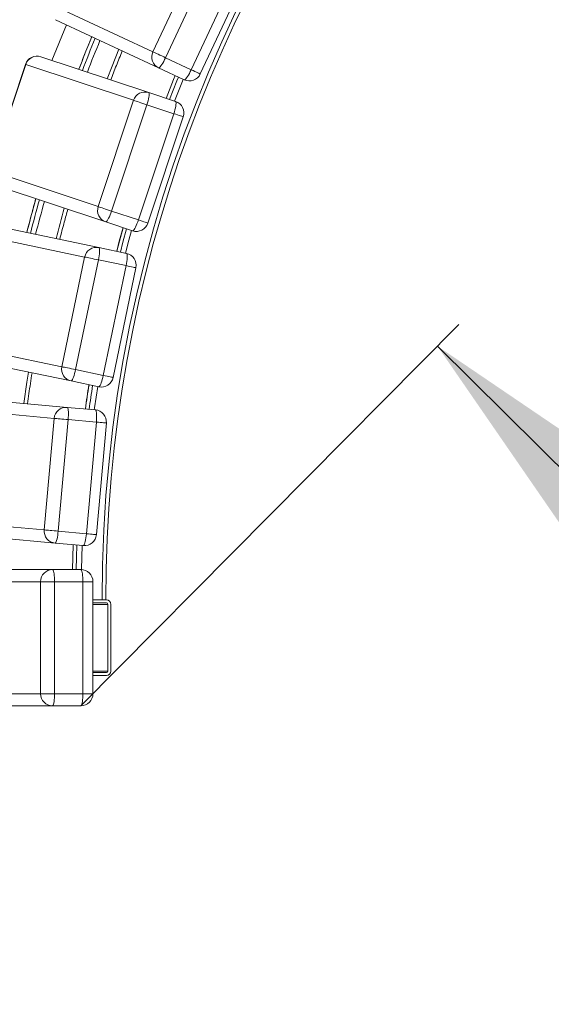
# Model space of a CAD drawing. Units: millimetres. Extents: x 173 to 386, y 47 to 331.
# Drawn here: x 233 to 250, y 133 to 165 of the extents above; entities that cross this region are included whole.
import ezdxf

# ---------------------------------------------------------------- set-up
doc = ezdxf.new("R2010")
doc.units = ezdxf.units.MM
doc.styles.add('SLDTEXTSTYLE0', font='TXT', dxfattribs={"width": 0.663})
doc.dimstyles.new('SLDDIMSTYLE1', dxfattribs={"dimtxt": 8.601025, "dimasz": 8, "dimexe": 0, "dimexo": 0.0625, "dimgap": 2.150256, "dimtad": 0, "dimdec": 0, "dimlfac": 20, "dimrnd": 1e-09, "dimzin": 12, "dimdsep": 46, "dimtxsty": 'SLDTEXTSTYLE0', "dimsah": 1, "dimcen": 0.09, "dimadec": 0, "dimazin": 0, "dimtfac": 1, "dimtofl": 0, "dimtmove": 0, "dimatfit": 3, "dimfxl": 0, "dimfrac": 2, "dimtolj": 1, "dimtzin": 12, "dimarcsym": 0})
doc.dimstyles.new('SLDDIMSTYLE2', dxfattribs={"dimtxt": 8.601025, "dimasz": 8, "dimexe": 0, "dimexo": 0.0625, "dimgap": 2.150256, "dimtad": 0, "dimdec": 0, "dimlfac": 20, "dimrnd": 1e-09, "dimzin": 12, "dimdsep": 46, "dimtxsty": 'SLDTEXTSTYLE0', "dimsah": 1, "dimcen": 0.09, "dimadec": 0, "dimazin": 0, "dimtfac": 1, "dimtdec": 0, "dimtofl": 0, "dimtmove": 0, "dimatfit": 3, "dimfxl": 0, "dimfrac": 2, "dimtolj": 1, "dimtzin": 12, "dimarcsym": 0})

# ---------------------------------------------------------------- blocks, each defined once
blk = doc.blocks.new('*D4')
at = {"color": 7, "linetype": 'Continuous', "lineweight": 0}
for p, q in [((284.743, 218.423), (189.638, 218.423)), ((190.638, 218.423), (190.638, 155.755)), ((190.638, 64.516), (190.638, 127.184)), ((282.618, 64.516), (189.638, 64.516))]:
    blk.add_line(p, q, dxfattribs=at)
for points in [[(190.638, 218.423), (189.138, 210.423), (192.138, 210.423)], [(190.638, 64.516), (192.138, 72.516), (189.138, 72.516)]]:
    blk.add_solid(points, dxfattribs=at)
at = {"color": 7, "linetype": 'Continuous', "lineweight": 0, "insert": (185.395, 128.771), "char_height": 9.525, "attachment_point": 1, "rotation": 90, "style": 'SLDTEXTSTYLE0'}
blk.add_mtext('3078', dxfattribs=at)
blk = doc.blocks.new('*D5')
at = {"color": 7, "linetype": 'Continuous', "lineweight": 0}
for p, q in [((360.593, 142.573), (360.593, 53.468)), ((206.686, 140.448), (206.686, 53.468)), ((206.686, 54.468), (269.354, 54.468)), ((360.593, 54.468), (297.925, 54.468))]:
    blk.add_line(p, q, dxfattribs=at)
for points in [[(206.686, 54.468), (214.686, 52.968), (214.686, 55.968)], [(360.593, 54.468), (352.593, 55.968), (352.593, 52.968)]]:
    blk.add_solid(points, dxfattribs=at)
at = {"color": 7, "linetype": 'Continuous', "lineweight": 0, "insert": (270.942, 59.71), "char_height": 9.525, "attachment_point": 1, "style": 'SLDTEXTSTYLE0'}
blk.add_mtext('3078', dxfattribs=at)
blk = doc.blocks.new('*D6')
at = {"color": 7, "linetype": 'Continuous', "lineweight": 0}
for p, q in [((234.87, 142.673), (247.359, 155.261)), ((246.654, 154.552), (261.699, 139.626)), ((297.027, 104.579), (281.982, 119.504)), ((285.243, 92.7), (297.732, 105.289))]:
    blk.add_line(p, q, dxfattribs=at)
for points in [[(246.654, 154.552), (251.277, 147.852), (253.39, 149.982)], [(297.027, 104.579), (292.404, 111.278), (290.292, 109.148)]]:
    blk.add_solid(points, dxfattribs=at)
at = {"color": 7, "linetype": 'Continuous', "lineweight": 0, "insert": (266.519, 142.23), "char_height": 9.525, "attachment_point": 1, "rotation": 315.2284, "style": 'SLDTEXTSTYLE0'}
blk.add_mtext('1400', dxfattribs=at)

msp = doc.modelspace()

# ---------------------------------------------------------------- linework, layer by layer
at = {"color": 7, "linetype": 'Continuous', "lineweight": 15}
for p, q in [((237.25042, 164.27046), (238.81704, 167.62243)), ((239.23666, 167.42631), (237.67005, 164.07434)), ((238.5177, 163.67817), (240.08431, 167.03014)), ((238.81736, 163.53812), (240.38397, 166.89009)), ((233.84806, 165.86062), (237.25042, 164.27046)), ((237.43797, 163.74128), (234.0356, 165.33144)), ((233.91287, 163.98887), (234.39869, 165.16174)), ((233.54889, 164.10995), (237.11251, 162.92449)), ((237.67005, 164.07434), (238.5177, 163.67817)), ((233.04308, 163.85666), (231.87518, 160.34581)), ((233.04881, 163.85475), (231.88091, 160.34391)), ((236.61243, 162.66929), (233.04881, 163.85475)), ((238.28562, 163.34511), (237.43797, 163.74128)), ((237.11251, 162.92449), (238.00034, 162.62915)), ((235.44453, 159.15845), (236.61243, 162.66929)), ((237.05194, 162.52309), (235.88404, 159.01224)), ((237.93977, 162.22774), (237.05194, 162.52309)), ((236.77187, 158.7169), (237.93977, 162.22774)), ((237.08573, 158.61249), (238.25363, 162.12334)), ((231.88091, 160.34391), (235.44453, 159.15845)), ((235.69209, 158.65454), (232.12847, 159.84)), ((235.88404, 159.01224), (236.77187, 158.7169)), ((231.78649, 158.57037), (235.46342, 157.80556)), ((236.57992, 158.3592), (235.69209, 158.65454)), ((234.99625, 157.49417), (231.31933, 158.25897)), ((235.46342, 157.80556), (236.37947, 157.61502)), ((234.24278, 153.8717), (234.99625, 157.49417)), ((235.44974, 157.39985), (234.69626, 153.77738)), ((236.36579, 157.20931), (235.44974, 157.39985)), ((235.61232, 153.58684), (236.36579, 157.20931)), ((235.93616, 153.51948), (236.68964, 157.14195)), ((230.56585, 154.63651), (234.24278, 153.8717)), ((234.54703, 153.39986), (230.8701, 154.16466)), ((234.69626, 153.77738), (235.61232, 153.58684)), ((235.46309, 153.20932), (234.54703, 153.39986)), ((230.67745, 152.86396), (234.41821, 152.53011)), ((233.99025, 152.16671), (230.24949, 152.50056)), ((234.41821, 152.53011), (235.35017, 152.44693)), ((233.66134, 148.48136), (233.99025, 152.16671)), ((234.4516, 152.12554), (234.12269, 148.44018)), ((235.38356, 152.04236), (234.4516, 152.12554)), ((235.05465, 148.35701), (235.38356, 152.04236)), ((235.38412, 148.32761), (235.71303, 152.01296)), ((229.92058, 148.81521), (233.66134, 148.48136)), ((234.01818, 148.04792), (230.27743, 148.38178)), ((234.12269, 148.44018), (235.05465, 148.35701)), ((234.95014, 147.96475), (234.01818, 148.04792)), ((230.16592, 147.17252), (233.93408, 147.17252)), ((233.93408, 147.17252), (234.86965, 147.17252)), ((233.54016, 146.77252), (229.77199, 146.77252)), ((233.54016, 143.07252), (233.54016, 146.77252)), ((233.54016, 146.77252), (234.00354, 146.77252)), ((234.00354, 146.77252), (234.00354, 143.07252)), ((234.93911, 146.77252), (234.00354, 146.77252)), ((234.93911, 143.07252), (234.93911, 146.77252)), ((235.26965, 143.07252), (235.26965, 146.77252)), ((235.56993, 146.17252), (235.26965, 146.17252)), ((235.71748, 146.07252), (235.26965, 146.07252)), ((235.71748, 146.17252), (235.57258, 146.17252)), ((235.76672, 143.82252), (235.76672, 146.02252)), ((235.8652, 143.82252), (235.8652, 146.02252)), ((235.26965, 143.77252), (235.71748, 143.77252)), ((235.26965, 143.67252), (235.71748, 143.67252)), ((229.77199, 143.07252), (233.54016, 143.07252)), ((233.54016, 143.07252), (234.00354, 143.07252)), ((234.00354, 143.07252), (234.93911, 143.07252)), ((233.93408, 142.67252), (231.07732, 142.67252)), ((234.86965, 142.67252), (233.93408, 142.67252))]:
    msp.add_line(p, q, dxfattribs=at)
at = {"color": 8, "linetype": 'Continuous', "lineweight": 15}
for p, q in [((233.04308, 163.85666), (233.04881, 163.85475)), ((234.93911, 146.77252), (235.26965, 146.77252)), ((235.76672, 146.02252), (235.26965, 146.02252)), ((235.76672, 143.82252), (235.26965, 143.82252)), ((234.93911, 143.07252), (235.26965, 143.07252))]:
    msp.add_line(p, q, dxfattribs=at)
at = {"color": 8, "linetype": 'Continuous', "lineweight": 15, "flags": 128}
for points in [[(236.12728, 164.35385), (235.90376, 163.79983), (235.7401, 163.38103)], [(238.5177, 163.67817), (238.57872, 163.64965), (238.63599, 163.62289), (238.68775, 163.59869), (238.73244, 163.57781), (238.7687, 163.56086), (238.79543, 163.54837), (238.81181, 163.54071), (238.81736, 163.53812), (238.81736, 163.53812)], [(237.68716, 162.73333), (237.93463, 163.35712), (237.98661, 163.48485)], [(237.80275, 162.69488), (238.04739, 163.31143), (238.09697, 163.43328)], [(237.96786, 162.63995), (238.01091, 162.75032), (238.25461, 163.3596)], [(237.93977, 162.22774), (238.00369, 162.20648), (238.06366, 162.18653), (238.11788, 162.16849), (238.16469, 162.15292), (238.20267, 162.14029), (238.23067, 162.13098), (238.24783, 162.12527), (238.25363, 162.12334), (238.25363, 162.12334)], [(236.77187, 158.7169), (236.83578, 158.69564), (236.89576, 158.67569), (236.94998, 158.65765), (236.99679, 158.64208), (237.03477, 158.62945), (237.06276, 158.62013), (237.07993, 158.61442), (237.08573, 158.61249), (237.08573, 158.61249)], [(236.05634, 157.68223), (236.14427, 158.01543), (236.26674, 158.46338)], [(236.1756, 157.65743), (236.2618, 157.98394), (236.38233, 158.42493)], [(236.34596, 157.622), (236.46031, 158.05275), (236.54744, 158.37001)], [(236.36579, 157.20931), (236.43174, 157.19559), (236.49363, 157.18272), (236.54957, 157.17108), (236.59787, 157.16104), (236.63705, 157.15289), (236.66594, 157.14688), (236.68365, 157.14319), (236.68964, 157.14195), (236.68964, 157.14195)], [(233.13595, 153.69336), (233.08519, 153.36621), (232.98326, 152.65817)], [(235.61232, 153.58684), (235.67827, 153.57312), (235.74015, 153.56025), (235.79609, 153.54861), (235.84439, 153.53857), (235.88358, 153.53042), (235.91247, 153.52441), (235.93017, 153.52073), (235.93616, 153.51948), (235.93616, 153.51948)], [(235.31607, 152.44998), (235.3252, 152.51517), (235.42929, 153.21451), (235.42957, 153.21629)], [(235.38356, 152.04236), (235.45065, 152.03637), (235.51362, 152.03075), (235.57053, 152.02568), (235.61966, 152.02129), (235.65953, 152.01773), (235.68892, 152.01511), (235.70693, 152.0135), (235.71303, 152.01296), (235.71303, 152.01296)], [(235.05465, 148.35701), (235.12175, 148.35102), (235.1847, 148.3454), (235.24162, 148.34032), (235.29075, 148.33594), (235.33062, 148.33238), (235.36001, 148.32976), (235.37802, 148.32815), (235.38412, 148.32761), (235.38412, 148.32761)], [(234.59606, 147.17252), (234.60683, 147.58162), (234.6214, 147.99409)], [(234.71775, 147.17252), (234.72844, 147.57788), (234.74273, 147.98326)], [(234.89157, 147.17192), (234.90257, 147.58638), (234.91604, 147.96779)]]:
    msp.add_lwpolyline(points, dxfattribs=at)
at = {"color": 7, "linetype": 'Continuous', "lineweight": 15, "flags": 128}
for points in [[(237.25042, 164.27046), (237.26673, 164.26284), (237.29339, 164.25037), (237.3296, 164.23346), (237.37423, 164.21259), (237.42596, 164.18842), (237.48319, 164.16167), (237.54419, 164.13316), (237.60712, 164.10375), (237.67005, 164.07434)], [(237.67005, 164.07434), (237.63968, 164.01186), (237.60834, 163.95217), (237.57696, 163.89708), (237.54651, 163.84827), (237.5179, 163.80721), (237.49201, 163.77517), (237.46963, 163.75311), (237.45143, 163.74169), (237.43797, 163.74128)], [(238.5177, 163.67817), (238.48734, 163.61569), (238.45599, 163.556), (238.42461, 163.50091), (238.39416, 163.4521), (238.36555, 163.41105), (238.33967, 163.379), (238.31728, 163.35694), (238.29908, 163.34552), (238.28562, 163.34511)], [(237.98454, 163.48582), (237.93251, 163.35798), (237.68499, 162.73405)], [(237.11251, 162.92449), (237.122, 162.91493), (237.12736, 162.89412), (237.12844, 162.86271), (237.1252, 162.82164), (237.11773, 162.77217), (237.10627, 162.71579), (237.09116, 162.65422), (237.07287, 162.58932), (237.05194, 162.52309)], [(236.61243, 162.66929), (236.62952, 162.66361), (236.65744, 162.65432), (236.69536, 162.6417), (236.74211, 162.62615), (236.79628, 162.60813), (236.85623, 162.58819), (236.92012, 162.56693), (236.98603, 162.54501), (237.05194, 162.52309)], [(238.00034, 162.62915), (238.00983, 162.61959), (238.01519, 162.59878), (238.01627, 162.56737), (238.01303, 162.5263), (238.00556, 162.47683), (237.9941, 162.42045), (237.97899, 162.35887), (237.9607, 162.29398), (237.93977, 162.22774)], [(235.44453, 159.15845), (235.46161, 159.15276), (235.48954, 159.14348), (235.52746, 159.13086), (235.57421, 159.11531), (235.62838, 159.09729), (235.68833, 159.07735), (235.75222, 159.05609), (235.81813, 159.03417), (235.88404, 159.01224)], [(235.88404, 159.01224), (235.86112, 158.94667), (235.8369, 158.88375), (235.81211, 158.8254), (235.78751, 158.77339), (235.76385, 158.7293), (235.74185, 158.69447), (235.72217, 158.66996), (235.70542, 158.65652), (235.69209, 158.65454)], [(236.77187, 158.7169), (236.74895, 158.65133), (236.72472, 158.58841), (236.69994, 158.53005), (236.67534, 158.47804), (236.65168, 158.43396), (236.62968, 158.39913), (236.61, 158.37462), (236.59325, 158.36118), (236.57992, 158.3592)], [(236.26457, 158.4641), (236.14207, 158.01602), (236.0541, 157.6827)], [(235.46342, 157.80556), (235.47395, 157.79716), (235.48168, 157.77713), (235.48639, 157.74605), (235.48793, 157.70488), (235.48624, 157.65487), (235.48138, 157.59755), (235.47351, 157.53464), (235.46285, 157.46807), (235.44974, 157.39985)], [(234.99625, 157.49417), (235.01388, 157.4905), (235.04269, 157.48451), (235.08182, 157.47638), (235.13006, 157.46634), (235.18595, 157.45472), (235.2478, 157.44185), (235.31373, 157.42814), (235.38173, 157.41399), (235.44974, 157.39985)], [(236.37947, 157.61502), (236.39001, 157.60663), (236.39774, 157.58658), (236.40245, 157.55551), (236.40398, 157.51434), (236.4023, 157.46433), (236.39744, 157.407), (236.38957, 157.3441), (236.37891, 157.27753), (236.36579, 157.20931)], [(234.24278, 153.8717), (234.26041, 153.86804), (234.28922, 153.86205), (234.32834, 153.85391), (234.37658, 153.84387), (234.43248, 153.83225), (234.49433, 153.81938), (234.56025, 153.80567), (234.62825, 153.79152), (234.69626, 153.77738)], [(234.69626, 153.77738), (234.68109, 153.70959), (234.66431, 153.64429), (234.64645, 153.58346), (234.62805, 153.52895), (234.60965, 153.48242), (234.59183, 153.44528), (234.57512, 153.41866), (234.56004, 153.40336), (234.54703, 153.39986)], [(235.61232, 153.58684), (235.59715, 153.51905), (235.58037, 153.45375), (235.56251, 153.39292), (235.5441, 153.33841), (235.52571, 153.29188), (235.50789, 153.25474), (235.49118, 153.22811), (235.47609, 153.21282), (235.46309, 153.20932)], [(234.41821, 152.53011), (234.42964, 152.52299), (234.43965, 152.50397), (234.44792, 152.47365), (234.45421, 152.43294), (234.45833, 152.38307), (234.46014, 152.32557), (234.45961, 152.26217), (234.45673, 152.19481), (234.4516, 152.12554)], [(235.35017, 152.44693), (235.3616, 152.43981), (235.3716, 152.4208), (235.37988, 152.39048), (235.38617, 152.34977), (235.39029, 152.2999), (235.3921, 152.24239), (235.39157, 152.179), (235.38869, 152.11164), (235.38356, 152.04236)], [(233.99025, 152.16671), (234.00818, 152.16511), (234.03749, 152.16249), (234.07729, 152.15894), (234.12637, 152.15456), (234.18324, 152.14949), (234.24616, 152.14387), (234.31323, 152.13789), (234.38241, 152.13171), (234.4516, 152.12554)], [(233.66134, 148.48136), (233.67927, 148.47976), (233.70858, 148.47714), (233.74838, 148.47359), (233.79746, 148.46921), (233.85433, 148.46414), (233.91725, 148.45852), (233.98432, 148.45253), (234.05351, 148.44636), (234.12269, 148.44018)], [(234.12269, 148.44018), (234.11547, 148.37109), (234.10637, 148.30429), (234.09568, 148.2418), (234.08371, 148.18553), (234.07083, 148.13718), (234.05742, 148.09822), (234.04391, 148.06984), (234.0307, 148.05291), (234.01818, 148.04792)], [(235.05465, 148.35701), (235.04743, 148.28792), (235.03833, 148.22111), (235.02764, 148.15863), (235.01567, 148.10235), (235.00278, 148.054), (234.98938, 148.01505), (234.97587, 147.98667), (234.96266, 147.96973), (234.95014, 147.96475)], [(234.61912, 147.99429), (234.60455, 147.58169), (234.59377, 147.17252)], [(233.93408, 147.17252), (233.94614, 147.16644), (233.95784, 147.1484), (233.96881, 147.11893), (233.97873, 147.07894), (233.98729, 147.02963), (233.99423, 146.97252), (233.99935, 146.90933), (234.00249, 146.84198), (234.00354, 146.77252)], [(234.86965, 147.17252), (234.88171, 147.16644), (234.89341, 147.1484), (234.90438, 147.11893), (234.9143, 147.07894), (234.92286, 147.02963), (234.9298, 146.97252), (234.93492, 146.90933), (234.93805, 146.84198), (234.93911, 146.77252)], [(234.00354, 143.07252), (234.00249, 143.00306), (233.99935, 142.93571), (233.99423, 142.87252), (233.98729, 142.8154), (233.97873, 142.7661), (233.96881, 142.72611), (233.95784, 142.69664), (233.94614, 142.6786), (233.93408, 142.67252)], [(234.93911, 143.07252), (234.93805, 143.00306), (234.93492, 142.93571), (234.9298, 142.87252), (234.92286, 142.8154), (234.9143, 142.7661), (234.90438, 142.72611), (234.89341, 142.69664), (234.88171, 142.6786), (234.86965, 142.67252)]]:
    msp.add_lwpolyline(points, dxfattribs=at)
at = {"color": 7, "linetype": 'Continuous', "lineweight": 15}
for centre, radius, start, end in [((280.34261, 146.17252), 44.77269, 90, 180), ((280.34261, 146.17252), 44.64876, 100.147918, 180), ((237.60865, 164.09959), 0.39689, 154.500005, 244.529404), ((233.42263, 163.7304), 0.4, 71.6, 161.6), ((233.42638, 163.73244), 0.39689, 72.020784, 162.050557), ((238.45498, 163.70748), 0.4, 244.95, 334.95), ((236.99016, 162.54667), 0.39714, 72.056477, 162.014864), ((237.87408, 162.2496), 0.4, 341.6, 71.6), ((235.82014, 159.03022), 0.3969, 161.150247, 251.178719), ((236.70618, 158.73875), 0.4, 251.6, 341.6), ((235.38564, 157.41611), 0.39714, 78.706638, 168.664219), ((236.29802, 157.2234), 0.4, 348.25, 78.25), ((234.63071, 153.78783), 0.39689, 167.80006, 257.828829), ((235.54454, 153.60094), 0.4, 258.25, 348.25), ((280.34261, 146.17252), 45.75977, 171.06836, 172.08164), ((234.38606, 152.13427), 0.39714, 85.356636, 175.314503), ((235.31461, 152.04852), 0.4, 354.9, 84.9), ((234.05637, 148.44297), 0.39689, 174.449916, 264.479012), ((234.9857, 148.36316), 0.4, 264.9, 354.9), ((233.93727, 146.77541), 0.39712, 90.459902, 180.41695), ((234.86965, 146.77252), 0.4, 0, 90), ((235.71633, 146.02365), 0.14887, 359.56447, 89.558605), ((235.7171, 146.0229), 0.04963, 359.566803, 89.559152), ((235.71633, 143.82139), 0.14887, 270.441398, 0.436097), ((235.7171, 143.82214), 0.04963, 270.440857, 0.434895), ((233.93702, 143.06938), 0.39687, 179.547088, 269.57606), ((234.86965, 143.07252), 0.4, 270, 0)]:
    msp.add_arc(centre, radius, start, end, dxfattribs=at)
at = {"color": 8, "linetype": 'Continuous', "lineweight": 15}
for centre, radius, start, end in [((280.32685, 146.19954), 48.76738, 157.61535, 158.979879), ((280.33719, 146.19532), 48.65695, 157.622065, 158.97306), ((280.35184, 146.18944), 48.49895, 157.631813, 158.963368), ((280.29554, 146.21027), 48.73424, 164.270889, 165.636004), ((280.33558, 146.19943), 48.65412, 164.278063, 165.628795), ((280.34331, 146.19738), 48.48835, 164.287813, 165.619312), ((280.34971, 146.19559), 47.80563, 164.326614, 165.581182), ((280.34261, 146.17252), 45.75749, 171.068501, 172.081499), ((280.34261, 146.17252), 45.63582, 171.076021, 172.073979)]:
    msp.add_arc(centre, radius, start, end, dxfattribs=at)
at = {"color": 7, "linetype": 'Continuous', "lineweight": 15}
for points, knots in [([(235.23215, 164.77221), (235.23147, 164.7706), (235.14187, 164.55716), (234.99808, 164.19758), (234.85953, 163.83789), (234.80356, 163.69257)], [0, 0, 0, 0, 0.00450753, 0.59783634, 1, 1, 1, 1]), ([(235.85871, 163.34157), (235.91997, 163.50047), (236.04378, 163.82162), (236.17446, 164.14005), (236.24048, 164.30094)], [0, 0, 0, 0, 0.49474253, 1, 1, 1, 1]), ([(233.3848, 159.42208), (233.33569, 159.24717), (233.23104, 158.87447), (233.13432, 158.49963), (233.08299, 158.30069)], [0, 0, 0, 0, 0.46928754, 1, 1, 1, 1]), ([(234.1719, 158.0742), (234.22148, 158.26598), (234.30761, 158.59914), (234.40086, 158.93037), (234.44042, 159.07092)], [0, 0, 0, 0, 0.57566577, 1, 1, 1, 1]), ([(233.10688, 152.64714), (233.13793, 152.87077), (233.18525, 153.2115), (233.23986, 153.55113), (233.25863, 153.66785)], [0, 0, 0, 0, 0.65632312, 1, 1, 1, 1])]:
    msp.add_open_spline(points, degree=3, knots=knots, dxfattribs=at)

# ---------------------------------------------------------------- dimensions: what is measured, and where the dimension line sits
at = {"color": 7, "linetype": 'Continuous', "lineweight": 0}
for base, p1, p2, angle, dimstyle, picture, middle in [((190.63795, 64.51627), (284.74261, 218.42252), (282.61761, 64.51627), 90, 'SLDDIMSTYLE1', '*D4', (190.63795, 141.46939)), ((297.02735, 104.57861), (234.86965, 142.67252), (285.24261, 92.69955), 315.228392, 'SLDDIMSTYLE2', '*D6', (271.84086, 129.5651))]:
    dim = msp.add_linear_dim(base=base, p1=p1, p2=p2, angle=angle, dimstyle=dimstyle, dxfattribs=at)
    dim.commit()
    dim.dimension.update_dxf_attribs({"geometry": picture, "text_midpoint": middle, "dimtype": 160})
dim = msp.add_linear_dim(base=(360.59261, 54.46786), p1=(206.68636, 140.44752), p2=(360.59261, 142.57252), dimstyle='SLDDIMSTYLE2', dxfattribs=at)
dim.commit()
dim.dimension.update_dxf_attribs({"geometry": '*D5', "text_midpoint": (283.63949, 54.46786), "dimtype": 160})

doc.saveas('drawing.dxf')
